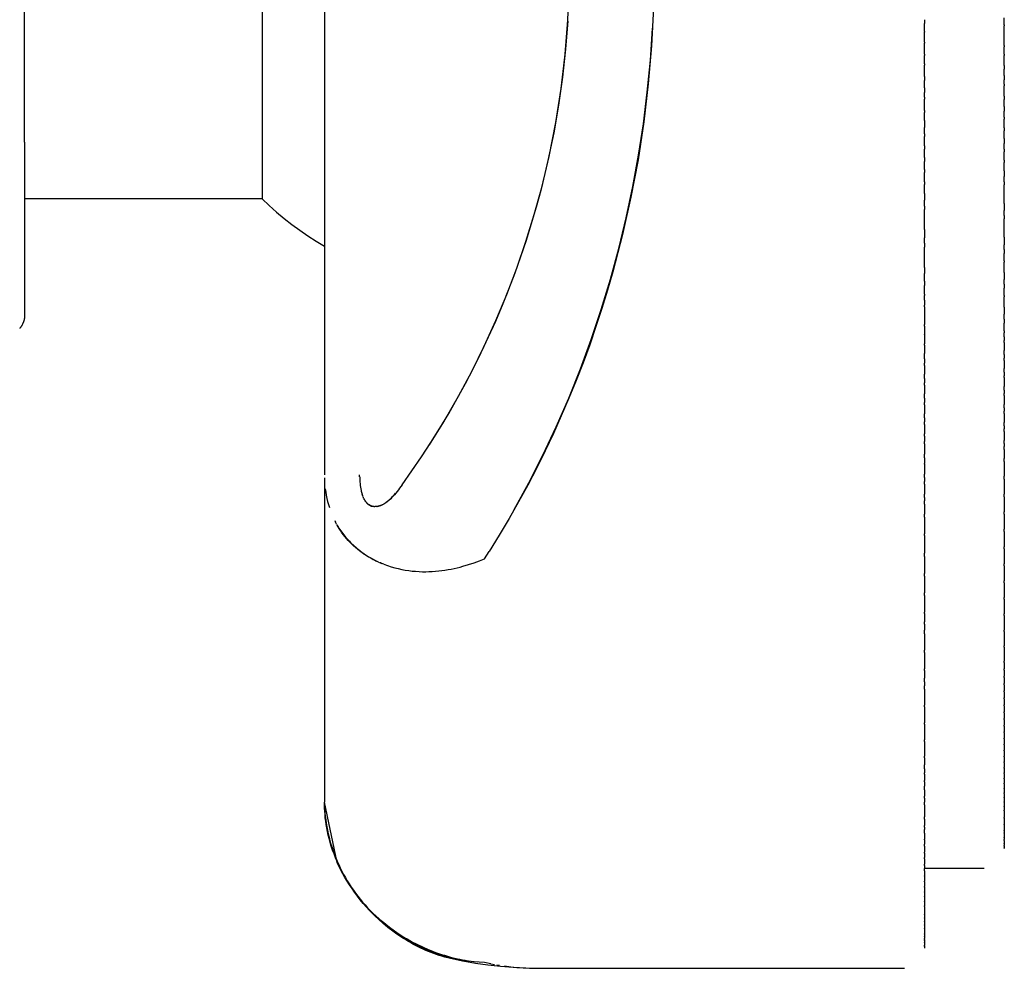
# Model space of a CAD drawing. Units: millimetres. Extents: x 62835 to 66981, y 28958 to 31843.
# Drawn here: x 66523 to 66548, y 30603 to 30627 of the extents above; entities that cross this region are included whole.
import ezdxf

# ---------------------------------------------------------------- set-up
doc = ezdxf.new("R2010")
doc.units = ezdxf.units.MM
doc.layers.add('Delight 8410', color=7, linetype='Continuous', lineweight=25, true_color=0x000000)

msp = doc.modelspace()

# ---------------------------------------------------------------- linework, layer by layer
at = {"layer": 'Delight 8410', "color": 18, "linetype": 'Continuous', "lineweight": 25, "ltscale": 50, "true_color": 0x000000, "elevation": 0.0229}
for points in [[(66523.1368, 30623.6295), (66523.1368, 30632.2898)], [(66529.0746, 30627.9596), (66529.0746, 30622.2104)], [(66530.6368, 30627.9596), (66530.6368, 30615.303)], [(66532.5783, 30615.0585), (66532.8239, 30615.4047), (66533.0634, 30615.7565), (66533.2966, 30616.1139), (66533.5235, 30616.4766), (66533.7437, 30616.8446), (66533.9572, 30617.2175), (66534.1638, 30617.5953), (66534.3632, 30617.9778), (66534.5554, 30618.3646), (66534.7403, 30618.7557), (66534.9176, 30619.1508), (66535.0872, 30619.5498), (66535.2491, 30619.9523), (66535.4031, 30620.3581), (66535.5491, 30620.7671), (66535.6871, 30621.179), (66535.8168, 30621.5935), (66535.9384, 30622.0104), (66536.0517, 30622.4294), (66536.1566, 30622.8504), (66536.2531, 30623.273), (66536.3412, 30623.697), (66536.4208, 30624.1222), (66536.492, 30624.5483), (66536.5547, 30624.975), (66536.6089, 30625.4022), (66536.6547, 30625.8295), (66536.6921, 30626.2567), (66536.721, 30626.6835), (66536.7417, 30627.1098)], [(66538.8633, 30627.0017), (66538.8149, 30626.0449), (66538.7344, 30625.0903), (66538.6216, 30624.1391), (66538.4765, 30623.1922), (66538.2993, 30622.2509), (66538.0898, 30621.3162), (66537.8481, 30620.3893), (66537.7151, 30619.9291), (66537.5741, 30619.4712), (66537.4251, 30619.0158), (66537.268, 30618.5631), (66537.1028, 30618.1131), (66536.9296, 30617.666), (66536.7483, 30617.2219), (66536.5589, 30616.7811), (66536.3615, 30616.3435), (66536.1561, 30615.9094), (66535.9426, 30615.4789), (66535.721, 30615.0522), (66535.4914, 30614.6293), (66535.2537, 30614.2104), (66535.0079, 30613.7956), (66534.7541, 30613.3852)], [(66547.6368, 30626.5626), (66547.6368, 30626.7418)], [(66536.7187, 30626.6585), (66536.6648, 30625.9561), (66536.5883, 30625.2559), (66536.4893, 30624.5586), (66536.3682, 30623.8648), (66536.225, 30623.1751), (66536.0601, 30622.4904), (66535.8736, 30621.8111), (66535.6657, 30621.138), (66535.4366, 30620.4718), (66535.1865, 30619.813), (66534.9157, 30619.1623), (66534.6243, 30618.5205), (66534.3126, 30617.8881), (66533.9807, 30617.2658), (66533.6289, 30616.6544), (66533.2574, 30616.0543)], [(66535.3745, 30614.4235), (66535.7465, 30615.1056), (66536.0987, 30615.8007), (66536.4309, 30616.5082), (66536.743, 30617.2272), (66537.0347, 30617.9569), (66537.3058, 30618.6967), (66537.5562, 30619.4458), (66537.7856, 30620.2034), (66537.9938, 30620.9688), (66538.1805, 30621.7412), (66538.3457, 30622.5199), (66538.489, 30623.3041), (66538.6103, 30624.0931), (66538.7094, 30624.886), (66538.786, 30625.6823), (66538.84, 30626.481)], [(66545.6368, 30626.6956), (66545.6368, 30626.6034)], [(66545.6368, 30626.4038), (66545.6368, 30626.6034)], [(66547.6368, 30626.5626), (66547.6368, 30626.5418)], [(66547.6368, 30626.0502), (66547.6368, 30626.5418)], [(66545.6368, 30626.4038), (66545.6368, 30626.3806)], [(66545.6368, 30626.1334), (66545.6368, 30626.3806)], [(66545.6368, 30626.1334), (66545.6368, 30626.1082)], [(66545.6368, 30625.8332), (66545.6368, 30626.1082)], [(66547.6368, 30626.0502), (66547.6368, 30626.017)], [(66547.6368, 30625.8325), (66547.6368, 30626.017)], [(66545.6368, 30625.8332), (66545.6368, 30625.7962)], [(66545.6368, 30625.5908), (66545.6368, 30625.7962)], [(66547.6368, 30625.8325), (66547.6368, 30625.8009)], [(66547.6368, 30625.5493), (66547.6368, 30625.8009)], [(66545.6368, 30625.5908), (66545.6368, 30625.5556)], [(66545.6368, 30625.2754), (66545.6368, 30625.5556)], [(66547.6368, 30625.5493), (66547.6368, 30625.4597)], [(66545.6368, 30625.2754), (66545.6368, 30625.1756)], [(66547.6368, 30625.2955), (66547.6368, 30625.4597)], [(66547.6368, 30625.2955), (66547.6368, 30625.1913)], [(66545.6368, 30624.9927), (66545.6368, 30625.1756)], [(66545.6368, 30624.9927), (66545.6368, 30624.8767)], [(66547.6368, 30625.0818), (66547.6368, 30625.1913)], [(66547.6368, 30625.0818), (66547.6368, 30625.0393)], [(66547.6368, 30624.7809), (66547.6368, 30625.0393)], [(66545.6368, 30624.7548), (66545.6368, 30624.8767)], [(66545.6368, 30624.7548), (66545.6368, 30624.7074)], [(66547.6368, 30624.7809), (66547.6368, 30624.6989)], [(66545.6368, 30624.4197), (66545.6368, 30624.7074)], [(66547.6368, 30624.5203), (66547.6368, 30624.6989)], [(66547.6368, 30624.5203), (66547.6368, 30624.4032)], [(66545.6368, 30624.4197), (66545.6368, 30624.3751)], [(66545.6368, 30624.1733), (66545.6368, 30624.3751)], [(66547.6368, 30624.2574), (66547.6368, 30624.4032)], [(66547.6368, 30624.2574), (66547.6368, 30624.203)], [(66545.6368, 30624.1733), (66545.6368, 30623.999)], [(66547.6368, 30623.9924), (66547.6368, 30624.203)], [(66545.6368, 30623.8367), (66545.6368, 30623.999)], [(66545.6368, 30623.8367), (66545.6368, 30623.7761)], [(66545.6368, 30623.5416), (66545.6368, 30623.7761)], [(66547.6368, 30623.9924), (66547.6368, 30623.9183)], [(66547.6368, 30623.7253), (66547.6368, 30623.9183)], [(66523.1368, 30623.6295), (66523.1368, 30619.2994)], [(66545.6368, 30623.5416), (66545.6368, 30623.4591)], [(66547.6368, 30623.7253), (66547.6368, 30623.5954)], [(66547.6368, 30623.4561), (66547.6368, 30623.5954)], [(66545.6368, 30623.2441), (66545.6368, 30623.4591)], [(66547.6368, 30623.4561), (66547.6368, 30623.3904)], [(66547.6368, 30623.1844), (66547.6368, 30623.3904)], [(66545.6368, 30623.2441), (66545.6368, 30623.1459)], [(66545.6368, 30622.9444), (66545.6368, 30623.1459)], [(66547.6368, 30623.1844), (66547.6368, 30623.1189)], [(66547.6368, 30622.9161), (66547.6368, 30623.1189)], [(66545.6368, 30622.9444), (66545.6368, 30622.8712)], [(66545.6368, 30622.6417), (66545.6368, 30622.8712)], [(66547.6368, 30622.9161), (66547.6368, 30622.7689)], [(66545.6368, 30622.6417), (66545.6368, 30622.5688)], [(66545.6368, 30622.343), (66545.6368, 30622.5688)], [(66547.6368, 30622.6364), (66547.6368, 30622.7689)], [(66547.6368, 30622.6364), (66547.6368, 30622.5595)], [(66547.6368, 30622.0946), (66547.6368, 30622.5595)], [(66545.6368, 30622.343), (66545.6368, 30622.179)], [(66529.0746, 30622.2096), (66523.1368, 30622.2096)], [(66529.0746, 30622.2096), (66529.2534, 30622.0419), (66529.4373, 30621.8797), (66529.6261, 30621.7232), (66529.8195, 30621.5726), (66530.0175, 30621.428), (66530.2199, 30621.2895), (66530.4263, 30621.1573), (66530.6368, 30621.0314)], [(66545.6368, 30622.0315), (66545.6368, 30622.179)], [(66547.6368, 30622.0946), (66547.6368, 30621.925)], [(66545.6368, 30622.0315), (66545.6368, 30621.9458)], [(66545.6368, 30621.4432), (66545.6368, 30621.9458)], [(66547.6368, 30621.7996), (66547.6368, 30621.925)], [(66547.6368, 30621.7996), (66547.6368, 30621.7116)], [(66547.6368, 30621.2569), (66547.6368, 30621.7116)], [(66545.6368, 30621.4432), (66545.6368, 30621.2393)], [(66545.6368, 30621.0996), (66545.6368, 30621.2393)], [(66545.6368, 30621.0996), (66545.6368, 30621.0073)], [(66547.6368, 30621.2569), (66547.6368, 30621.0655)], [(66547.6368, 30620.9474), (66547.6368, 30621.0655)], [(66545.6368, 30620.788), (66545.6368, 30621.0073)], [(66547.6368, 30620.9474), (66547.6368, 30620.8484)], [(66547.6368, 30620.6602), (66547.6368, 30620.8484)], [(66545.6368, 30620.788), (66545.6368, 30620.7851)], [(66545.6368, 30620.4952), (66545.6368, 30620.7851)], [(66547.6368, 30620.6602), (66547.6368, 30620.6305)], [(66547.6368, 30620.3716), (66547.6368, 30620.6305)], [(66545.6368, 30620.4952), (66545.6368, 30620.3469)], [(66545.6368, 30620.1506), (66545.6368, 30620.3469)], [(66547.6368, 30620.3716), (66547.6368, 30620.1924)], [(66545.6368, 30620.1506), (66545.6368, 30620.0404)], [(66547.6368, 30620.0817), (66547.6368, 30620.1924)], [(66547.6368, 30620.0817), (66547.6368, 30619.9741)], [(66537.7242, 30619.9596), (66537.7143, 30619.9596)], [(66545.6368, 30619.8307), (66545.6368, 30620.0404)], [(66545.6368, 30619.8307), (66545.6368, 30619.7977)], [(66547.6368, 30619.7905), (66547.6368, 30619.9741)], [(66545.6368, 30619.6794), (66545.6368, 30619.7977)], [(66545.6368, 30619.6794), (66545.6368, 30619.5541)], [(66547.6368, 30619.7905), (66547.6368, 30619.7577)], [(66547.6368, 30619.4981), (66547.6368, 30619.7577)], [(66545.6368, 30619.5093), (66545.6368, 30619.5541)], [(66545.6368, 30619.5093), (66545.6368, 30619.3097)], [(66547.6368, 30619.4981), (66547.6368, 30619.3229)], [(66523.1368, 30619.2994), (66523.1365, 30619.2845), (66523.1359, 30619.2696), (66523.1352, 30619.2595), (66523.1343, 30619.2494), (66523.1331, 30619.2393), (66523.1318, 30619.2292), (66523.1303, 30619.2192), (66523.1285, 30619.2091), (66523.1266, 30619.199), (66523.1244, 30619.189), (66523.122, 30619.1789), (66523.1194, 30619.169), (66523.1167, 30619.159), (66523.1137, 30619.1491), (66523.1104, 30619.1393), (66523.107, 30619.1295), (66523.1034, 30619.1198), (66523.0996, 30619.1102), (66523.0956, 30619.1007), (66523.0914, 30619.0912), (66523.087, 30619.0819), (66523.0824, 30619.0726), (66523.0776, 30619.0634), (66523.0726, 30619.0544), (66523.0675, 30619.0455), (66523.0622, 30619.0366), (66523.0567, 30619.028), (66523.051, 30619.0194), (66523.0452, 30619.011), (66523.0392, 30619.0027), (66523.0331, 30618.9946), (66523.0268, 30618.9866), (66523.0204, 30618.9787), (66523.0139, 30618.9711)], [(66545.6368, 30619.3069), (66545.6368, 30619.3097)], [(66545.6368, 30619.3069), (66545.6368, 30619.0667)], [(66547.6368, 30619.2047), (66547.6368, 30619.3229)], [(66547.6368, 30619.2047), (66547.6368, 30619.1046)], [(66547.6368, 30618.9103), (66547.6368, 30619.1046)], [(66545.6368, 30619.0245), (66545.6368, 30619.0667)], [(66545.6368, 30619.0245), (66545.6368, 30618.8257)], [(66547.6368, 30618.9103), (66547.6368, 30618.8621)], [(66547.6368, 30618.7628), (66547.6368, 30618.8621)], [(66545.6368, 30618.8186), (66545.6368, 30618.8257)], [(66545.6368, 30618.8186), (66545.6368, 30618.5839)], [(66547.6368, 30618.7628), (66547.6368, 30618.6665)], [(66547.6368, 30618.6151), (66547.6368, 30618.6665)], [(66547.6368, 30618.6151), (66547.6368, 30618.4146)], [(66545.6368, 30618.5538), (66545.6368, 30618.5839)], [(66545.6368, 30618.5538), (66545.6368, 30618.3414)], [(66547.6368, 30618.3192), (66547.6368, 30618.4146)], [(66545.6368, 30618.2098), (66545.6368, 30618.3414)], [(66545.6368, 30618.2098), (66545.6368, 30618.1001)], [(66545.6368, 30618.046), (66545.6368, 30618.1001)], [(66547.6368, 30618.3192), (66547.6368, 30618.2267)], [(66547.6368, 30618.171), (66547.6368, 30618.2267)], [(66547.6368, 30618.171), (66547.6368, 30617.9657)], [(66545.6368, 30618.046), (66545.6368, 30617.8283)], [(66547.6368, 30617.8742), (66547.6368, 30617.9657)], [(66547.6368, 30617.8742), (66547.6368, 30617.7854)], [(66545.6368, 30617.7177), (66545.6368, 30617.8283)], [(66545.6368, 30617.7177), (66545.6368, 30617.6105)], [(66545.6368, 30617.5533), (66545.6368, 30617.6105)], [(66547.6368, 30617.7409), (66547.6368, 30617.7854)], [(66547.6368, 30617.7409), (66547.6368, 30617.5159)], [(66545.6368, 30617.5533), (66545.6368, 30617.3299)], [(66547.6368, 30617.4282), (66547.6368, 30617.5159)], [(66547.6368, 30617.4282), (66547.6368, 30617.3433)], [(66545.6368, 30617.2237), (66545.6368, 30617.3299)], [(66545.6368, 30617.2237), (66545.6368, 30617.1206)], [(66545.6368, 30617.0586), (66545.6368, 30617.1206)], [(66547.6368, 30617.2908), (66547.6368, 30617.3433)], [(66547.6368, 30617.2908), (66547.6368, 30617.0656)], [(66545.6368, 30617.0586), (66545.6368, 30616.8301)], [(66547.6368, 30616.9818), (66547.6368, 30617.0656)], [(66547.6368, 30616.9818), (66547.6368, 30616.9006)], [(66547.6368, 30616.8404), (66547.6368, 30616.9006)], [(66545.6368, 30616.7323), (66545.6368, 30616.8301)], [(66545.6368, 30616.7323), (66545.6368, 30616.6293)], [(66545.6368, 30616.5627), (66545.6368, 30616.6293)], [(66547.6368, 30616.8404), (66547.6368, 30616.6153)], [(66545.6368, 30616.5627), (66545.6368, 30616.3291)], [(66547.6368, 30616.5353), (66547.6368, 30616.6153)], [(66547.6368, 30616.5353), (66547.6368, 30616.4579)], [(66547.6368, 30616.3903), (66547.6368, 30616.4579)], [(66547.6368, 30616.3903), (66547.6368, 30616.1655)], [(66545.6368, 30616.2757), (66545.6368, 30616.3291)], [(66545.6368, 30616.2757), (66545.6368, 30616.1369)], [(66545.6368, 30616.0784), (66545.6368, 30616.1369)], [(66547.6368, 30616.0893), (66547.6368, 30616.1655)], [(66545.6368, 30616.0784), (66545.6368, 30615.8276)], [(66547.6368, 30616.0893), (66547.6368, 30616.0156)], [(66547.6368, 30615.9409), (66547.6368, 30616.0156)], [(66547.6368, 30615.9409), (66547.6368, 30615.7167)], [(66545.6368, 30615.7343), (66545.6368, 30615.8276)], [(66545.6368, 30615.7343), (66545.6368, 30615.5918)], [(66547.6368, 30615.6443), (66547.6368, 30615.7167)], [(66547.6368, 30615.6443), (66547.6368, 30615.2695)], [(66545.6368, 30615.5769), (66545.6368, 30615.5918)], [(66545.6368, 30615.5769), (66545.6368, 30615.3261)], [(66530.6368, 30615.235), (66530.6368, 30607.119)], [(66531.5158, 30615.2544), (66531.5154, 30615.303)], [(66531.5159, 30615.2544), (66531.5167, 30615.2121), (66531.5185, 30615.1698), (66531.5213, 30615.1276), (66531.5251, 30615.0854), (66531.5299, 30615.0433), (66531.5357, 30615.0014), (66531.5425, 30614.9596), (66531.5503, 30614.9181), (66531.5555, 30614.8944), (66531.5613, 30614.8708), (66531.5677, 30614.8474), (66531.5745, 30614.8241)], [(66545.6368, 30615.2371), (66545.6368, 30615.3261)], [(66545.6368, 30615.2371), (66545.6368, 30615.1375)], [(66547.6368, 30615.2009), (66547.6368, 30615.2695)], [(66547.6368, 30615.2009), (66547.6368, 30614.8245)], [(66530.6566, 30614.9534), (66530.6672, 30614.8744), (66530.6802, 30614.7959), (66530.6959, 30614.7178), (66530.7141, 30614.6402), (66530.7347, 30614.5633), (66530.7579, 30614.4871)], [(66532.5154, 30614.9721), (66532.4843, 30614.9303), (66532.4519, 30614.8883), (66532.4183, 30614.8466), (66532.3835, 30614.8055), (66532.3476, 30614.7655), (66532.3292, 30614.7461), (66532.3106, 30614.727), (66532.2917, 30614.7084), (66532.2725, 30614.6903), (66532.2532, 30614.6728), (66532.2335, 30614.6559), (66532.2137, 30614.6397), (66532.1937, 30614.6242), (66532.1734, 30614.6094), (66532.1529, 30614.5955), (66532.1426, 30614.5889), (66532.1322, 30614.5825), (66532.1218, 30614.5763), (66532.1114, 30614.5703), (66532.1009, 30614.5646), (66532.0903, 30614.5591), (66532.0797, 30614.5539), (66532.0691, 30614.549), (66532.0584, 30614.5443), (66532.0477, 30614.5399), (66532.0369, 30614.5358), (66532.0261, 30614.5319), (66532.0153, 30614.5284), (66532.0044, 30614.5251), (66531.9935, 30614.5222), (66531.9825, 30614.5195), (66531.9715, 30614.5172), (66531.9605, 30614.5152), (66531.9495, 30614.5136), (66531.9384, 30614.5122), (66531.9272, 30614.5112), (66531.9161, 30614.5106), (66531.9049, 30614.5103), (66531.8937, 30614.5104)], [(66532.5783, 30615.0585), (66532.5154, 30614.9721)], [(66545.6368, 30615.0756), (66545.6368, 30615.1375)], [(66545.6368, 30615.0756), (66545.6368, 30614.8252)], [(66531.5842, 30614.7945), (66531.5745, 30614.8241)], [(66531.5842, 30614.7945), (66531.5896, 30614.7796)], [(66531.5951, 30614.7656), (66531.5896, 30614.7796)], [(66531.5949, 30614.7656), (66531.6007, 30614.7514), (66531.6066, 30614.7375)], [(66531.8739, 30614.5114), (66531.8689, 30614.5119), (66531.8638, 30614.5125), (66531.8588, 30614.5132), (66531.8538, 30614.514), (66531.8488, 30614.5149), (66531.8438, 30614.516), (66531.8388, 30614.5172), (66531.8338, 30614.5184), (66531.8289, 30614.5198), (66531.824, 30614.5213), (66531.8191, 30614.5229), (66531.8142, 30614.5247), (66531.8094, 30614.5265), (66531.8046, 30614.5284), (66531.7998, 30614.5304), (66531.795, 30614.5326), (66531.7902, 30614.5348), (66531.7855, 30614.5372), (66531.7808, 30614.5396), (66531.7761, 30614.5422), (66531.7715, 30614.5448), (66531.7669, 30614.5476), (66531.7623, 30614.5504), (66531.7577, 30614.5533), (66531.7487, 30614.5595), (66531.7398, 30614.566), (66531.731, 30614.5729), (66531.7223, 30614.5802), (66531.7139, 30614.5878), (66531.7055, 30614.5957), (66531.6973, 30614.604), (66531.6893, 30614.6126), (66531.6814, 30614.6215), (66531.6737, 30614.6307), (66531.6662, 30614.6402), (66531.6588, 30614.65), (66531.6517, 30614.6601), (66531.6447, 30614.6704), (66531.6379, 30614.681), (66531.6314, 30614.6919), (66531.625, 30614.703), (66531.6189, 30614.7144), (66531.613, 30614.726), (66531.6073, 30614.7378)], [(66531.6194, 30614.7105), (66531.6262, 30614.6972), (66531.6334, 30614.6842), (66531.641, 30614.6714), (66531.649, 30614.6588), (66531.6574, 30614.6464), (66531.6662, 30614.6344), (66531.6753, 30614.6226), (66531.6848, 30614.6111), (66531.6902, 30614.605), (66531.6958, 30614.5989), (66531.7016, 30614.5931), (66531.7076, 30614.5873), (66531.7137, 30614.5818), (66531.7199, 30614.5763), (66531.7263, 30614.5711), (66531.7329, 30614.566), (66531.7396, 30614.5611), (66531.7464, 30614.5564), (66531.7534, 30614.5519), (66531.7604, 30614.5476), (66531.7676, 30614.5435), (66531.7748, 30614.5396), (66531.7822, 30614.5359), (66531.7896, 30614.5324), (66531.7943, 30614.5304), (66531.799, 30614.5285), (66531.8037, 30614.5267), (66531.8085, 30614.525), (66531.8133, 30614.5234), (66531.8182, 30614.5219), (66531.8231, 30614.5205), (66531.828, 30614.5192)], [(66531.9428, 30614.5139), (66531.9576, 30614.5164), (66531.9723, 30614.5195), (66531.987, 30614.5231), (66532.0015, 30614.5273), (66532.0159, 30614.5319), (66532.0301, 30614.537), (66532.0441, 30614.5426), (66532.0578, 30614.5487), (66532.0748, 30614.5567), (66532.0917, 30614.5652), (66532.1084, 30614.5744), (66532.125, 30614.584), (66532.1415, 30614.5942), (66532.1578, 30614.6049), (66532.1739, 30614.6161), (66532.19, 30614.6277), (66532.2058, 30614.6397), (66532.2215, 30614.6521), (66532.2371, 30614.6649), (66532.2525, 30614.6781), (66532.2829, 30614.7054), (66532.3126, 30614.7338), (66532.339, 30614.7604), (66532.3649, 30614.7877), (66532.3901, 30614.8155), (66532.4146, 30614.8439)], [(66545.6368, 30614.7404), (66545.6368, 30614.8252)], [(66545.6368, 30614.7404), (66545.6368, 30614.6584)], [(66545.6368, 30614.5751), (66545.6368, 30614.6584)], [(66547.6368, 30614.7596), (66547.6368, 30614.8245)], [(66547.6368, 30614.7596), (66547.6368, 30614.3823)], [(66531.8739, 30614.5114), (66531.8789, 30614.5111), (66531.8838, 30614.5108), (66531.8937, 30614.5105)], [(66545.6368, 30614.5751), (66545.6368, 30614.3254)], [(66530.8907, 30614.1622), (66530.9119, 30614.1207)], [(66545.6368, 30614.2449), (66545.6368, 30614.3254)], [(66545.6368, 30614.2449), (66545.6368, 30613.8274)], [(66547.6368, 30614.3211), (66547.6368, 30614.3823)], [(66547.6368, 30614.3211), (66547.6368, 30613.9435)], [(66530.9366, 30614.0749), (66530.9119, 30614.1207)], [(66530.9367, 30614.075), (66530.9563, 30614.041), (66530.9769, 30614.007), (66530.9984, 30613.9732), (66531.0208, 30613.9394), (66531.0441, 30613.9058), (66531.0683, 30613.8724), (66531.0934, 30613.8392), (66531.1192, 30613.8062), (66531.1459, 30613.7735), (66531.1734, 30613.741), (66531.2016, 30613.7088), (66531.2306, 30613.677), (66531.2603, 30613.6455), (66531.2907, 30613.6144), (66531.3218, 30613.5837), (66531.3535, 30613.5534), (66531.3859, 30613.5236), (66531.4188, 30613.4943), (66531.4524, 30613.4655), (66531.4866, 30613.4373), (66531.5213, 30613.4096), (66531.5565, 30613.3825), (66531.5922, 30613.3561), (66531.6284, 30613.3303), (66531.6651, 30613.3051), (66531.7022, 30613.2807), (66531.7398, 30613.257), (66531.7777, 30613.2341), (66531.816, 30613.2119), (66531.8547, 30613.1905), (66531.8937, 30613.17), (66531.933, 30613.1504)], [(66531.9877, 30613.1243), (66531.9227, 30613.154), (66531.8585, 30613.1857), (66531.7954, 30613.2193), (66531.7334, 30613.2548), (66531.677, 30613.2894), (66531.6216, 30613.3256), (66531.5673, 30613.3636), (66531.5142, 30613.4032), (66531.4622, 30613.4443), (66531.4115, 30613.487), (66531.3622, 30613.5311), (66531.3143, 30613.5767), (66531.2708, 30613.6207), (66531.2285, 30613.6661), (66531.1874, 30613.7126), (66531.1477, 30613.7604), (66531.1094, 30613.8093), (66531.0726, 30613.8592), (66531.0372, 30613.9101), (66531.0033, 30613.962), (66530.9787, 30614.0018), (66530.955, 30614.0422)], [(66547.6368, 30613.886), (66547.6368, 30613.9435)], [(66545.6368, 30613.7882), (66545.6368, 30613.8274)], [(66545.6368, 30613.7882), (66545.6368, 30613.3451)], [(66547.6368, 30613.886), (66547.6368, 30613.5089)], [(66547.6368, 30613.4549), (66547.6368, 30613.5089)], [(66547.6368, 30613.4549), (66547.6368, 30613.079)], [(66532.1222, 30613.0697), (66532.2128, 30613.0374), (66532.3028, 30613.0084), (66532.3922, 30612.9827), (66532.481, 30612.9603), (66532.5692, 30612.9409), (66532.6567, 30612.9245), (66532.7436, 30612.911), (66532.8298, 30612.9002), (66532.9152, 30612.8921), (66533, 30612.8866), (66533.084, 30612.8836), (66533.1672, 30612.8829), (66533.2496, 30612.8844), (66533.3312, 30612.8881), (66533.412, 30612.8938), (66533.4919, 30612.9015), (66533.5709, 30612.911), (66533.649, 30612.9222), (66533.7262, 30612.935), (66533.8025, 30612.9494), (66533.8778, 30612.9651), (66533.9522, 30612.9821), (66534.0255, 30613.0004), (66534.0978, 30613.0197), (66534.2392, 30613.0612), (66534.3763, 30613.1059), (66534.5089, 30613.1528), (66534.6368, 30613.2011)], [(66534.6368, 30613.2011), (66534.7541, 30613.3852)], [(66545.6368, 30613.2596), (66545.6368, 30613.3451)], [(66545.6368, 30613.2596), (66545.6368, 30612.8394)], [(66531.9879, 30613.1247), (66532.0245, 30613.1086)], [(66532.041, 30613.1016), (66532.0244, 30613.1085)], [(66532.041, 30613.1017), (66532.0707, 30613.0896)], [(66532.1223, 30613.0698), (66532.0707, 30613.0896)], [(66547.6368, 30613.0285), (66547.6368, 30613.079)], [(66547.6368, 30613.0285), (66547.6368, 30612.6547)], [(66545.6368, 30612.7713), (66545.6368, 30612.8394)], [(66545.6368, 30612.7713), (66545.6368, 30612.3508)], [(66547.6368, 30612.6075), (66547.6368, 30612.6547)], [(66547.6368, 30612.6075), (66547.6368, 30612.2365)], [(66545.6368, 30612.2867), (66545.6368, 30612.3508)], [(66545.6368, 30612.2867), (66545.6368, 30611.8668)], [(66547.6368, 30612.1927), (66547.6368, 30612.2365)], [(66547.6368, 30612.1927), (66547.6368, 30611.8253)], [(66545.6368, 30611.8343), (66545.6368, 30611.8668)], [(66545.6368, 30611.8343), (66545.6368, 30611.6267)], [(66547.6368, 30611.7847), (66547.6368, 30611.8253)], [(66547.6368, 30611.7847), (66547.6368, 30611.4219)], [(66545.6368, 30611.5686), (66545.6368, 30611.6267)], [(66545.6368, 30611.5686), (66545.6368, 30611.4171)], [(66545.6368, 30611.3318), (66545.6368, 30611.4171)], [(66545.6368, 30611.3318), (66545.6368, 30610.9155)], [(66547.6368, 30611.3843), (66547.6368, 30611.4219)], [(66547.6368, 30611.3843), (66547.6368, 30611.0269)], [(66547.6368, 30610.9923), (66547.6368, 30611.0269)], [(66547.6368, 30610.9923), (66547.6368, 30610.6412)], [(66545.6368, 30610.863), (66545.6368, 30610.9155)], [(66545.6368, 30610.863), (66545.6368, 30610.4498)], [(66547.6368, 30610.6094), (66547.6368, 30610.6412)], [(66547.6368, 30610.6094), (66547.6368, 30610.4521)], [(66545.6368, 30610.4097), (66545.6368, 30610.4498)], [(66545.6368, 30610.4097), (66545.6368, 30610.2198)], [(66545.6368, 30610.1274), (66545.6368, 30610.2198)], [(66547.6368, 30610.4223), (66547.6368, 30610.4521)], [(66547.6368, 30610.4223), (66547.6368, 30610.2655)], [(66547.6368, 30610.2365), (66547.6368, 30610.2655)], [(66547.6368, 30610.2365), (66547.6368, 30610.0817)], [(66545.6368, 30610.1274), (66545.6368, 30610.0231)], [(66545.6368, 30609.9466), (66545.6368, 30610.0231)], [(66547.6368, 30610.0546), (66547.6368, 30610.0817)], [(66547.6368, 30610.0546), (66547.6368, 30609.9007)], [(66545.6368, 30609.9466), (66545.6368, 30609.5426)], [(66547.6368, 30609.8742), (66547.6368, 30609.9007)], [(66547.6368, 30609.8742), (66547.6368, 30609.7226)], [(66545.6368, 30609.5007), (66545.6368, 30609.5426)], [(66545.6368, 30609.5007), (66545.6368, 30609.1045)], [(66547.6368, 30609.6979), (66547.6368, 30609.7226)], [(66547.6368, 30609.6979), (66547.6368, 30609.5475)], [(66547.6368, 30609.5235), (66547.6368, 30609.5475)], [(66547.6368, 30609.5235), (66547.6368, 30609.3755)], [(66547.6368, 30609.3531), (66547.6368, 30609.3755)], [(66547.6368, 30609.3531), (66547.6368, 30609.2066)], [(66545.6368, 30609.0642), (66545.6368, 30609.1045)], [(66545.6368, 30609.0642), (66545.6368, 30608.6732)], [(66547.6368, 30609.185), (66547.6368, 30609.2066)], [(66547.6368, 30609.185), (66547.6368, 30609.0411)], [(66547.6368, 30609.021), (66547.6368, 30609.0411)], [(66547.6368, 30609.021), (66547.6368, 30608.879)], [(66547.6368, 30608.8595), (66547.6368, 30608.879)], [(66547.6368, 30608.8595), (66547.6368, 30608.7204)], [(66545.6368, 30608.6378), (66545.6368, 30608.6732)], [(66545.6368, 30608.6378), (66545.6368, 30608.2643)], [(66547.6368, 30608.7023), (66547.6368, 30608.7204)], [(66547.6368, 30608.7023), (66547.6368, 30608.5653)], [(66547.6368, 30608.5479), (66547.6368, 30608.5653)], [(66547.6368, 30608.5479), (66547.6368, 30608.4139)], [(66545.6368, 30608.2225), (66545.6368, 30608.2643)], [(66547.6368, 30608.3978), (66547.6368, 30608.4139)], [(66547.6368, 30608.3978), (66547.6368, 30608.2663)], [(66547.6368, 30608.2508), (66547.6368, 30608.2663)], [(66547.6368, 30608.2508), (66547.6368, 30608.1225)], [(66545.6368, 30608.2225), (66545.6368, 30608.0501)], [(66545.6368, 30607.9529), (66545.6368, 30608.0501)], [(66547.6368, 30608.1082), (66547.6368, 30608.1225)], [(66547.6368, 30608.1082), (66547.6368, 30607.9827)], [(66545.6368, 30607.9529), (66545.6368, 30607.8485)], [(66545.6368, 30607.8191), (66545.6368, 30607.8485)], [(66545.6368, 30607.8191), (66545.6368, 30607.6567)], [(66547.6368, 30607.969), (66547.6368, 30607.9827)], [(66547.6368, 30607.969), (66547.6368, 30607.8469)], [(66547.6368, 30607.8343), (66547.6368, 30607.8469)], [(66547.6368, 30607.8343), (66547.6368, 30607.7152)], [(66545.6368, 30607.6227), (66545.6368, 30607.6567)], [(66545.6368, 30607.6227), (66545.6368, 30607.5146)], [(66545.6368, 30607.4285), (66545.6368, 30607.5146)], [(66547.6368, 30607.7031), (66547.6368, 30607.7152)], [(66547.6368, 30607.7031), (66547.6368, 30607.5878)], [(66547.6368, 30607.5766), (66547.6368, 30607.5878)], [(66547.6368, 30607.5766), (66547.6368, 30607.4646)], [(66545.6368, 30607.4285), (66545.6368, 30607.2636)], [(66545.6368, 30607.2138), (66545.6368, 30607.2636)], [(66547.6368, 30607.454), (66547.6368, 30607.4646)], [(66547.6368, 30607.454), (66547.6368, 30607.3457)], [(66547.6368, 30607.336), (66547.6368, 30607.3457)], [(66547.6368, 30607.336), (66547.6368, 30607.2314)], [(66534.0896, 30603.1379), (66533.9371, 30603.1681), (66533.7856, 30603.2028), (66533.6436, 30603.2405), (66533.5731, 30603.2612), (66533.503, 30603.2833), (66533.4359, 30603.3057), (66533.3692, 30603.3294), (66533.3029, 30603.3543), (66533.2372, 30603.3804), (66533.1719, 30603.4077), (66533.1071, 30603.4362), (66533.0428, 30603.4659), (66532.9792, 30603.4968), (66532.9136, 30603.5301), (66532.8487, 30603.5647), (66532.7844, 30603.6005), (66532.7208, 30603.6375), (66532.6579, 30603.6756), (66532.5956, 30603.7148), (66532.4733, 30603.7965), (66532.4095, 30603.8416), (66532.3465, 30603.8878), (66532.223, 30603.9833), (66532.1025, 30604.0827), (66531.9852, 30604.1858), (66531.9083, 30604.2574), (66531.8336, 30604.3313), (66531.7566, 30604.4117), (66531.6818, 30604.4941), (66531.6052, 30604.5829), (66531.5309, 30604.6736), (66531.4589, 30604.7661), (66531.3891, 30604.8604), (66531.3247, 30604.9518), (66531.2625, 30605.0446), (66531.2026, 30605.139), (66531.1451, 30605.2349), (66531.0938, 30605.3256), (66531.045, 30605.4176), (66530.9989, 30605.511), (66530.9558, 30605.6057), (66530.6368, 30607.119)], [(66530.9502, 30605.6323), (66530.9133, 30605.7191), (66530.874, 30605.8195), (66530.8384, 30605.9181), (66530.8063, 30606.0147), (66530.7775, 30606.1096), (66530.7519, 30606.2028), (66530.7293, 30606.2941), (66530.7097, 30606.3838), (66530.6927, 30606.4718), (66530.6783, 30606.5581), (66530.6664, 30606.6428), (66530.6567, 30606.726), (66530.6491, 30606.8076), (66530.6435, 30606.8876), (66530.6396, 30606.9662), (66530.6375, 30607.0433), (66530.6368, 30607.119)], [(66545.6368, 30607.2138), (66545.6368, 30607.1132)], [(66545.6368, 30607.0515), (66545.6368, 30607.1132)], [(66545.6368, 30607.0515), (66545.6368, 30606.7509)], [(66547.6368, 30607.2222), (66547.6368, 30607.2314)], [(66547.6368, 30607.2222), (66547.6368, 30607.1215)], [(66547.6368, 30607.1131), (66547.6368, 30607.1215)], [(66547.6368, 30607.1131), (66547.6368, 30607.0162)], [(66547.6368, 30607.0083), (66547.6368, 30607.0162)], [(66530.6418, 30606.9346), (66530.6477, 30606.8477), (66530.6558, 30606.7608), (66530.666, 30606.6737), (66530.6784, 30606.5866), (66530.693, 30606.4995), (66530.7097, 30606.4124), (66530.7285, 30606.3254), (66530.7495, 30606.2386), (66530.7725, 30606.152), (66530.7976, 30606.0657), (66530.8248, 30605.9797), (66530.854, 30605.8941), (66530.8853, 30605.8089), (66530.9186, 30605.7241), (66530.9538, 30605.6399), (66530.9911, 30605.5563), (66531.0304, 30605.4733), (66531.0716, 30605.391), (66531.1147, 30605.3094), (66531.1598, 30605.2286), (66531.2068, 30605.1487), (66531.2557, 30605.0696), (66531.3065, 30604.9915), (66531.3591, 30604.9144), (66531.4136, 30604.8384), (66531.47, 30604.7634), (66531.5281, 30604.6896), (66531.5881, 30604.617), (66531.6499, 30604.5457), (66531.7135, 30604.4757), (66531.7788, 30604.407), (66531.8458, 30604.3398), (66531.9191, 30604.2698), (66531.9938, 30604.2018)], [(66547.6368, 30607.0083), (66547.6368, 30606.9156)], [(66547.6368, 30606.9011), (66547.6368, 30606.9156)], [(66547.6368, 30606.9011), (66547.6368, 30606.8197)], [(66547.6368, 30606.8129), (66547.6368, 30606.8197)], [(66547.6368, 30606.8129), (66547.6368, 30606.7286)], [(66545.6368, 30606.6891), (66545.6368, 30606.7509)], [(66545.6368, 30606.6891), (66545.6368, 30606.5341)], [(66545.6368, 30606.4938), (66545.6368, 30606.5341)], [(66547.6368, 30606.7163), (66547.6368, 30606.7286)], [(66547.6368, 30606.7163), (66547.6368, 30606.6423)], [(66547.6368, 30606.6366), (66547.6368, 30606.6423)], [(66547.6368, 30606.6366), (66547.6368, 30606.561)], [(66547.6368, 30606.5506), (66547.6368, 30606.561)], [(66547.6368, 30606.5506), (66547.6368, 30606.4846)], [(66545.6368, 30606.4938), (66545.6368, 30606.4298)], [(66545.6368, 30606.342), (66545.6368, 30606.4298)], [(66545.6368, 30606.342), (66545.6368, 30606.1928)], [(66547.6368, 30606.4798), (66547.6368, 30606.4846)], [(66547.6368, 30606.4798), (66547.6368, 30606.4132)], [(66547.6368, 30606.4046), (66547.6368, 30606.4132)], [(66547.6368, 30606.4046), (66547.6368, 30606.3469)], [(66547.6368, 30606.343), (66547.6368, 30606.3469)], [(66547.6368, 30606.343), (66547.6368, 30606.2858)], [(66547.6368, 30606.2788), (66547.6368, 30606.2858)], [(66547.6368, 30606.2788), (66547.6368, 30606.2297)], [(66545.6368, 30606.1749), (66545.6368, 30606.1928)], [(66545.6368, 30606.1749), (66545.6368, 30606.0693)], [(66545.6368, 30606.0111), (66545.6368, 30606.0693)], [(66547.6368, 30606.2266), (66547.6368, 30606.2297)], [(66547.6368, 30606.2266), (66547.6368, 30606.1789)], [(66547.6368, 30606.1604), (66547.6368, 30606.1789)], [(66547.6368, 30606.1604), (66547.6368, 30606.1333)], [(66547.6368, 30606.1309), (66547.6368, 30606.1333)], [(66547.6368, 30606.1309), (66547.6368, 30606.093)], [(66547.6368, 30606.0787), (66547.6368, 30606.093)], [(66547.6368, 30606.0787), (66547.6368, 30606.0579)], [(66547.6368, 30606.0561), (66547.6368, 30606.0579)], [(66547.6368, 30606.0561), (66547.6368, 30606.0282)], [(66545.6368, 30606.0111), (66545.6368, 30605.8683)], [(66545.6368, 30605.8364), (66545.6368, 30605.8683)], [(66545.6368, 30605.8364), (66545.6368, 30605.7326)], [(66547.6368, 30606.0181), (66547.6368, 30606.0282)], [(66547.6368, 30606.0181), (66547.6368, 30605.9847)], [(66547.6368, 30605.9787), (66547.6368, 30605.9847)], [(66547.6368, 30605.9787), (66547.6368, 30605.9743)], [(66547.6368, 30605.9612), (66547.6368, 30605.9743)], [(66547.6368, 30605.9612), (66547.6368, 30605.9602)], [(66547.6368, 30605.9597), (66547.6368, 30605.9602)], [(66545.6368, 30605.6973), (66545.6368, 30605.7326)], [(66545.6368, 30605.6973), (66545.6368, 30605.5614)], [(66545.6368, 30605.5332), (66545.6368, 30605.5614)], [(66545.6368, 30605.5332), (66545.6368, 30605.4596)], [(66547.1368, 30605.4596), (66545.6368, 30605.4596)], [(66545.6368, 30605.4013), (66545.6368, 30605.4596)], [(66545.6368, 30605.4013), (66545.6368, 30605.2728)], [(66545.6368, 30605.2604), (66545.6368, 30605.2728)], [(66545.6368, 30605.2604), (66545.6368, 30605.1356)], [(66545.6368, 30605.1238), (66545.6368, 30605.1356)], [(66545.6368, 30605.1238), (66545.6368, 30605.0032)], [(66545.6368, 30604.9924), (66545.6368, 30605.0032)], [(66545.6368, 30604.9924), (66545.6368, 30604.8759)], [(66545.6368, 30604.8656), (66545.6368, 30604.8759)], [(66545.6368, 30604.8656), (66545.6368, 30604.7535)], [(66545.6368, 30604.7441), (66545.6368, 30604.7535)], [(66545.6368, 30604.7441), (66545.6368, 30604.6363)], [(66545.6368, 30604.6274), (66545.6368, 30604.6363)], [(66545.6368, 30604.6274), (66545.6368, 30604.5242)], [(66545.6368, 30604.5081), (66545.6368, 30604.5242)], [(66545.6368, 30604.5081), (66545.6368, 30604.4174)], [(66545.6368, 30604.4099), (66545.6368, 30604.4174)], [(66545.6368, 30604.4099), (66545.6368, 30604.3159)], [(66545.6368, 30604.3023), (66545.6368, 30604.3159)], [(66534.6368, 30603.105), (66534.5077, 30603.1131), (66534.3737, 30603.1248), (66534.2348, 30603.1409), (66534.0912, 30603.1623), (66534.0177, 30603.1752), (66533.9431, 30603.1898), (66533.8675, 30603.206), (66533.7908, 30603.2241), (66533.7131, 30603.2442), (66533.6345, 30603.2663), (66533.5548, 30603.2905), (66533.4742, 30603.3169), (66533.3927, 30603.3457), (66533.3103, 30603.377), (66533.227, 30603.4108), (66533.1429, 30603.4473), (66533.058, 30603.4865), (66532.9722, 30603.5286), (66532.8857, 30603.5737), (66532.7985, 30603.6218), (66532.7105, 30603.6731), (66532.6219, 30603.7277), (66532.5325, 30603.7856), (66532.4425, 30603.8471), (66532.3519, 30603.9121), (66532.2607, 30603.9808), (66532.1689, 30604.0533), (66532.0766, 30604.1297), (66531.994, 30604.202)], [(66545.6368, 30604.3023), (66545.6368, 30604.2199)], [(66545.6368, 30604.2135), (66545.6368, 30604.2199)], [(66545.6368, 30604.2135), (66545.6368, 30604.1293)], [(66545.6368, 30604.1178), (66545.6368, 30604.1293)], [(66545.6368, 30604.1178), (66545.6368, 30604.0442)], [(66532.1695, 30604.054), (66532.2332, 30604.0044), (66532.2976, 30603.9559), (66532.3628, 30603.9088), (66532.4288, 30603.863), (66532.4955, 30603.8184), (66532.5629, 30603.7751), (66532.631, 30603.7332), (66532.6996, 30603.6925), (66532.7689, 30603.6531), (66532.8387, 30603.6151), (66532.9091, 30603.5784), (66532.9799, 30603.5429), (66533.0513, 30603.5088), (66533.123, 30603.4761), (66533.1952, 30603.4447), (66533.2677, 30603.4146), (66533.3406, 30603.3858), (66533.4138, 30603.3584), (66533.4873, 30603.3324), (66533.561, 30603.3077), (66533.6349, 30603.2844), (66533.709, 30603.2624), (66533.7832, 30603.2418), (66533.8576, 30603.2226), (66533.9321, 30603.2048), (66534.0066, 30603.1883), (66534.0811, 30603.1732), (66534.1556, 30603.1596), (66534.2301, 30603.1473), (66534.3045, 30603.1364), (66534.3788, 30603.1269), (66534.453, 30603.1189)], [(66545.6368, 30604.0389), (66545.6368, 30604.0442)], [(66545.6368, 30604.0389), (66545.6368, 30603.9648)], [(66545.6368, 30603.9552), (66545.6368, 30603.9648)], [(66545.6368, 30603.9552), (66545.6368, 30603.8909)], [(66545.6368, 30603.8866), (66545.6368, 30603.8909)], [(66545.6368, 30603.8866), (66545.6368, 30603.8228)], [(66545.6368, 30603.815), (66545.6368, 30603.8228)], [(66545.6368, 30603.815), (66545.6368, 30603.7604)], [(66545.6368, 30603.7569), (66545.6368, 30603.7604)], [(66545.6368, 30603.7569), (66545.6368, 30603.7038)], [(66545.6368, 30603.6833), (66545.6368, 30603.7038)], [(66545.6368, 30603.6833), (66545.6368, 30603.653)], [(66545.6368, 30603.6503), (66545.6368, 30603.653)], [(66545.6368, 30603.6503), (66545.6368, 30603.6081)], [(66545.6368, 30603.5922), (66545.6368, 30603.6081)], [(66545.6368, 30603.5922), (66545.6368, 30603.5691)], [(66545.6368, 30603.5671), (66545.6368, 30603.5691)], [(66545.6368, 30603.5671), (66545.6368, 30603.5359)], [(66545.6368, 30603.5247), (66545.6368, 30603.5359)], [(66545.6368, 30603.5247), (66545.6368, 30603.5088)], [(66545.6368, 30603.5075), (66545.6368, 30603.5088)], [(66545.6368, 30603.5075), (66545.6368, 30603.4875)], [(66545.6368, 30603.4856), (66545.6368, 30603.4875)], [(66545.6368, 30603.4856), (66545.6368, 30603.4638)], [(66545.6368, 30603.4614), (66545.6368, 30603.4638)], [(66545.6368, 30603.4614), (66545.6368, 30603.4603)], [(66545.6368, 30603.4597), (66545.6368, 30603.4603)], [(66535.6733, 30602.9658), (66535.3565, 30602.9806), (66535.0404, 30603.0051), (66534.7251, 30603.0392), (66534.411, 30603.083), (66534.0985, 30603.1362)], [(66534.7929, 30603.0742), (66534.6368, 30603.105)], [(66534.7929, 30603.0741), (66534.89, 30603.0565)], [(66534.9463, 30603.0468), (66535.0138, 30603.0358)], [(66535.1358, 30603.0175), (66535.2927, 30602.9969), (66535.4501, 30602.9806), (66535.608, 30602.9689), (66535.7661, 30602.9615), (66535.9243, 30602.9586)], [(66535.9243, 30602.9596), (66545.1368, 30602.9596)]]:
    msp.add_lwpolyline(points, dxfattribs=at)

doc.saveas('drawing.dxf')
